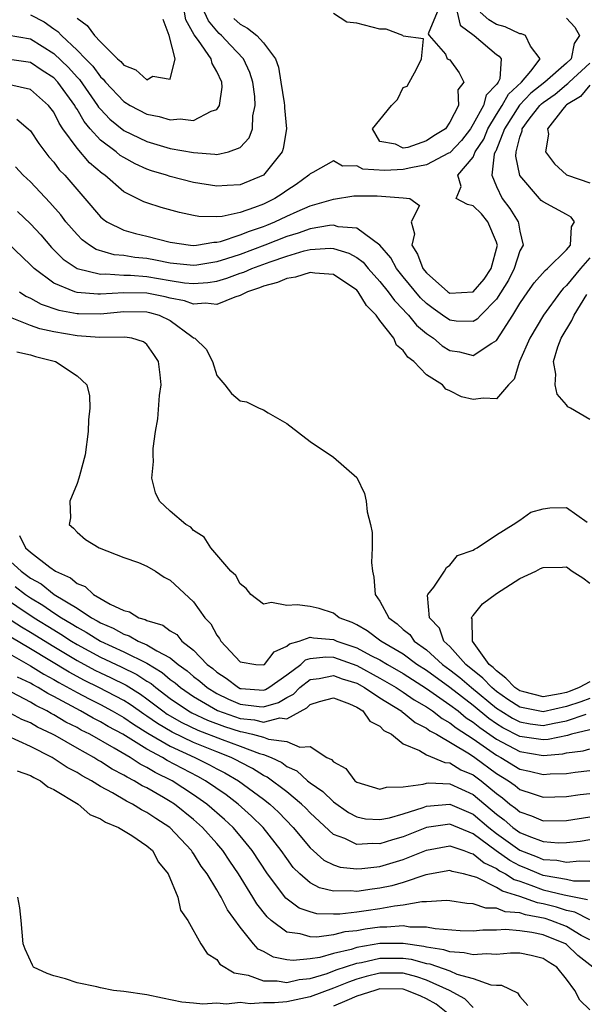
# Model space of a CAD drawing. Units: inches. Extents: x 2637000 to 2640000, y 1476000 to 1479000.
# Drawn here: x 2637044 to 2637093, y 1476964 to 1477048 of the extents above; entities that cross this region are included whole.
import ezdxf

# ---------------------------------------------------------------- set-up
doc = ezdxf.new("R2010")
doc.units = ezdxf.units.IN
doc.header["$MEASUREMENT"] = 0
doc.layers.add('LD26371476_2ft', color=180, linetype='Continuous')

msp = doc.modelspace()

# ---------------------------------------------------------------- linework, layer by layer
at = {"layer": 'LD26371476_2ft'}
for points, elevation in [([(2637043, 1477047.056), (2637045, 1477046.717), (2637047, 1477045.47), (2637048.262, 1477044.263), (2637049, 1477043.433), (2637049.218, 1477043.218), (2637050.757, 1477041), (2637050.845, 1477040.846), (2637051, 1477040.663), (2637051.823, 1477039.823), (2637053, 1477038.852), (2637055, 1477037.89), (2637057, 1477037.309), (2637059, 1477036.944), (2637060.825, 1477036.825), (2637061, 1477036.794), (2637062.003, 1477037), (2637063, 1477037.374), (2637063.775, 1477038.226), (2637064.058, 1477039), (2637064.094, 1477040.094), (2637064.294, 1477041), (2637064.245, 1477041.755), (2637064.094, 1477043), (2637063.825, 1477043.825), (2637063.273, 1477045), (2637062.167, 1477046.167), (2637061.402, 1477047), (2637061.187, 1477047.187), (2637061, 1477047.397), (2637060.276, 1477048.276), (2637059.937, 1477049)], 9180), ([(2637081.615, 1477049), (2637081.884, 1477047.884), (2637083.076, 1477047), (2637085, 1477045.369), (2637085.235, 1477045.235), (2637085.407, 1477045), (2637085.28, 1477043.28), (2637085.157, 1477043), (2637085.076, 1477042.924), (2637085, 1477042.786), (2637084.121, 1477041.879), (2637083.892, 1477041), (2637083, 1477039.377), (2637082.756, 1477039), (2637082.001, 1477037.998), (2637081, 1477036.931), (2637080.887, 1477036.887), (2637079, 1477035.883), (2637077.644, 1477035.644), (2637077, 1477035.488), (2637075.423, 1477035.423), (2637073.537, 1477035.538), (2637073, 1477035.802), (2637071.777, 1477035.777), (2637071, 1477036.239), (2637069.242, 1477035.242), (2637069, 1477035.134), (2637068.902, 1477035), (2637067.805, 1477034.194), (2637067, 1477033.69), (2637066.602, 1477033.398), (2637065.972, 1477033), (2637065, 1477032.533), (2637064.22, 1477032.22), (2637063, 1477031.799), (2637061.461, 1477031.461), (2637061, 1477031.427), (2637059.456, 1477031.456), (2637059, 1477031.536), (2637057.8, 1477031.8), (2637056.231, 1477032.231), (2637055, 1477032.631), (2637054.728, 1477032.727), (2637053, 1477033.59), (2637051.383, 1477035), (2637051.152, 1477035.151), (2637050.068, 1477036.068), (2637049, 1477037.319), (2637047.788, 1477039), (2637047.463, 1477039.463), (2637047, 1477040.415), (2637046.558, 1477041), (2637045, 1477042.373), (2637043.219, 1477042.781)], 9184), ([(2637043.815, 1477039.815), (2637044.797, 1477039), (2637045, 1477038.806), (2637045.716, 1477037.716), (2637046.584, 1477036.584), (2637047, 1477036.115), (2637047.472, 1477035.472), (2637047.937, 1477035), (2637049.672, 1477033), (2637051, 1477031.435), (2637051.228, 1477031.228), (2637051.554, 1477031), (2637053, 1477030.286), (2637054.005, 1477030.004), (2637055, 1477029.776), (2637057, 1477029.265), (2637058.727, 1477029), (2637059, 1477028.972), (2637059.236, 1477029), (2637060.742, 1477029.257), (2637061, 1477029.254), (2637061.321, 1477029.321), (2637063, 1477029.876), (2637063.789, 1477030.211), (2637065, 1477030.614), (2637065.278, 1477030.722), (2637065.967, 1477031), (2637067, 1477031.498), (2637067.901, 1477031.901), (2637069, 1477032.365), (2637071, 1477032.962), (2637072.758, 1477033.242), (2637073, 1477033.246), (2637074.769, 1477033.23), (2637077, 1477033.07), (2637077.57, 1477033), (2637078.401, 1477032.401), (2637077.685, 1477031), (2637077.969, 1477029.969), (2637077.736, 1477029), (2637078.226, 1477028.226), (2637078.689, 1477027), (2637079, 1477026.621), (2637080.835, 1477025), (2637081, 1477024.878), (2637083.008, 1477025), (2637083.934, 1477026.066), (2637084.533, 1477027), (2637085.077, 1477029), (2637085.067, 1477029.067), (2637085, 1477029.245), (2637084.256, 1477031), (2637083.701, 1477031.701), (2637083, 1477032.375), (2637082.5, 1477032.499), (2637081.551, 1477033), (2637081.976, 1477034.024), (2637081.688, 1477035), (2637083, 1477036.548), (2637083.182, 1477037), (2637083.901, 1477038.099), (2637084.245, 1477039), (2637085, 1477040.227), (2637085.496, 1477041), (2637086.031, 1477041.969), (2637087.132, 1477043), (2637087.942, 1477043.942), (2637088.749, 1477045), (2637087.918, 1477046.082), (2637087.498, 1477047), (2637087.137, 1477047.137), (2637087, 1477047.153), (2637085.749, 1477047.749), (2637085, 1477047.958), (2637084.354, 1477048.354), (2637083.598, 1477049)], 9186), ([(2637045, 1477048.773), (2637046.173, 1477048.173), (2637047, 1477047.582), (2637047.351, 1477047.351), (2637047.649, 1477047), (2637049, 1477045.752), (2637049.72, 1477045), (2637050.364, 1477044.364), (2637051, 1477043.445), (2637051.241, 1477043.241), (2637051.427, 1477043), (2637053, 1477041.336), (2637053.563, 1477041), (2637055, 1477040.258), (2637056.049, 1477040.049), (2637057, 1477039.767), (2637057.844, 1477039.844), (2637059, 1477039.704), (2637060.518, 1477040.518), (2637061, 1477040.65), (2637061.235, 1477041), (2637061.446, 1477042.553), (2637061.416, 1477043), (2637061, 1477043.903), (2637060.587, 1477044.587), (2637060.499, 1477045), (2637059.413, 1477046.587), (2637059.057, 1477047.057), (2637058.343, 1477048.344), (2637058.221, 1477049)], 9178), ([(2637079.898, 1477049), (2637079.134, 1477047.134), (2637079.223, 1477047), (2637080.611, 1477045.389), (2637080.77, 1477045), (2637081, 1477044.908), (2637081.805, 1477043.805), (2637082.21, 1477043), (2637081.669, 1477042.331), (2637081.725, 1477041), (2637081, 1477039.568), (2637080.61, 1477039), (2637079.616, 1477038.384), (2637079, 1477037.952), (2637077.393, 1477037.393), (2637077, 1477037.315), (2637076.34, 1477037.66), (2637075, 1477037.897), (2637074.367, 1477039), (2637075, 1477039.765), (2637075.979, 1477041), (2637076.49, 1477041.51), (2637077, 1477042.528), (2637077.344, 1477042.656), (2637078.126, 1477044.126), (2637078.549, 1477045), (2637078.729, 1477046.729), (2637077, 1477046.933), (2637076.952, 1477047), (2637075.538, 1477047.538), (2637075, 1477047.55), (2637073, 1477048.071), (2637072.141, 1477048.141), (2637071, 1477048.898)], 9182), ([(2637062.454, 1477048.454), (2637063, 1477047.98), (2637063.625, 1477047.625), (2637064.423, 1477047), (2637065, 1477046.383), (2637066.017, 1477045), (2637066.274, 1477044.274), (2637066.494, 1477043), (2637066.773, 1477041.227), (2637066.8, 1477041), (2637066.795, 1477040.795), (2637066.973, 1477039), (2637066.703, 1477037.297), (2637066.596, 1477037), (2637065, 1477035.015), (2637063, 1477034.176), (2637061.878, 1477034.122), (2637061, 1477034.054), (2637059, 1477034.389), (2637057, 1477034.885), (2637056.67, 1477035), (2637055.391, 1477035.391), (2637055, 1477035.515), (2637053.983, 1477035.983), (2637053, 1477036.518), (2637052.709, 1477036.708), (2637052.366, 1477037), (2637051, 1477038.025), (2637050.122, 1477039), (2637049.608, 1477039.608), (2637049, 1477040.664), (2637048.861, 1477040.861), (2637048.794, 1477041), (2637047.359, 1477043), (2637047, 1477043.374), (2637046.007, 1477044.007), (2637045, 1477044.684), (2637043, 1477044.972)], 9182), ([(2637091, 1477048.489), (2637091.716, 1477047.716), (2637092.111, 1477047), (2637091.674, 1477046.326), (2637091.417, 1477045), (2637091, 1477044.617), (2637089.157, 1477043), (2637087.96, 1477042.04), (2637086.985, 1477041.015), (2637085.687, 1477039), (2637084.93, 1477037.07), (2637084.884, 1477037), (2637084.805, 1477036.805), (2637084.59, 1477035), (2637085, 1477034.042), (2637085.492, 1477033), (2637086.151, 1477032.151), (2637086.86, 1477031), (2637086.899, 1477030.899), (2637087, 1477030.187), (2637087.303, 1477029), (2637087, 1477028.503), (2637086.525, 1477027), (2637086.018, 1477025.981), (2637085, 1477024.359), (2637083.658, 1477023), (2637083.352, 1477022.648), (2637083, 1477022.437), (2637081.526, 1477022.474), (2637081, 1477022.543), (2637080.37, 1477023), (2637079.555, 1477023.555), (2637079, 1477023.986), (2637078.477, 1477024.477), (2637077, 1477026.269), (2637076.413, 1477027), (2637075.921, 1477027.921), (2637074.984, 1477028.984), (2637073, 1477030.466), (2637071.418, 1477030.582), (2637071, 1477030.703), (2637070.68, 1477030.68), (2637069, 1477030.393), (2637067.973, 1477030.027), (2637067, 1477029.745), (2637065.109, 1477029), (2637063, 1477028.207), (2637061.813, 1477027.813), (2637061, 1477027.565), (2637059.285, 1477027.285), (2637059, 1477027.251), (2637057, 1477027.46), (2637055.72, 1477027.721), (2637055, 1477027.85), (2637053.951, 1477027.951), (2637053, 1477028.11), (2637052.178, 1477028.178), (2637050.633, 1477028.633), (2637050.067, 1477029), (2637049.447, 1477029.447), (2637049, 1477029.901), (2637048.04, 1477031), (2637047.593, 1477031.593), (2637046.664, 1477032.664), (2637045, 1477034.424), (2637044.379, 1477035), (2637043.713, 1477035.712)], 9188), ([(2637049, 1477048.486), (2637049.861, 1477047.86), (2637050.492, 1477047), (2637051, 1477046.461), (2637052.478, 1477045), (2637052.761, 1477044.761), (2637053, 1477044.451), (2637054.053, 1477044.053), (2637055, 1477043.21), (2637055.512, 1477043.512), (2637057, 1477043.257), (2637057.43, 1477045), (2637056.915, 1477047), (2637056.383, 1477048.383)], 9176), ([(2637043.88, 1477031.88), (2637045, 1477030.833), (2637045.875, 1477029.875), (2637046.802, 1477028.802), (2637047.804, 1477027.804), (2637049.001, 1477027.001), (2637051, 1477026.504), (2637051.466, 1477026.534), (2637053, 1477026.426), (2637053.582, 1477026.418), (2637055, 1477026.303), (2637057, 1477025.959), (2637058.23, 1477025.77), (2637059, 1477025.699), (2637060.211, 1477025.789), (2637061, 1477025.919), (2637061.847, 1477026.153), (2637063, 1477026.589), (2637063.313, 1477026.687), (2637064.008, 1477027), (2637065.579, 1477027.58), (2637067, 1477028.055), (2637068.498, 1477028.498), (2637069, 1477028.614), (2637070.73, 1477028.73), (2637071, 1477028.717), (2637072.315, 1477028.315), (2637073, 1477027.934), (2637073.542, 1477027.542), (2637073.995, 1477027), (2637075, 1477025.889), (2637075.709, 1477025), (2637076.238, 1477024.238), (2637077, 1477023.48), (2637077.22, 1477023.22), (2637077.454, 1477023), (2637078.136, 1477022.136), (2637079, 1477021.418), (2637079.593, 1477021), (2637080.345, 1477020.345), (2637081, 1477019.958), (2637081.834, 1477019.834), (2637083, 1477019.521), (2637084.588, 1477020.588), (2637085, 1477020.81), (2637085.306, 1477021.306), (2637086.413, 1477023), (2637087, 1477023.998), (2637087.677, 1477025), (2637088.228, 1477025.772), (2637089.169, 1477026.831), (2637089.368, 1477027), (2637091, 1477028.583), (2637091.348, 1477029), (2637091.44, 1477030.56), (2637091.687, 1477031), (2637091.416, 1477031.415), (2637091, 1477031.625), (2637089, 1477032.705), (2637088.841, 1477032.842), (2637088.697, 1477033), (2637087, 1477034.983), (2637086.646, 1477036.645), (2637086.676, 1477037), (2637087, 1477038.268), (2637087.196, 1477038.804), (2637087.211, 1477039), (2637087.805, 1477039.805), (2637088.728, 1477041), (2637088.86, 1477041.14), (2637089, 1477041.252), (2637090.025, 1477041.975), (2637091, 1477042.792), (2637091.129, 1477042.871), (2637091.234, 1477043), (2637093, 1477044.623)], 9190), ([(2637093, 1477042.748), (2637092.221, 1477041.779), (2637091, 1477041.038), (2637090.95, 1477041), (2637090.682, 1477040.682), (2637089.387, 1477039), (2637089.471, 1477038.529), (2637089.192, 1477037), (2637089.969, 1477035.969), (2637091, 1477035.046), (2637091.098, 1477035), (2637093, 1477034.346)], 9192), ([(2637093, 1477027.924), (2637092.207, 1477027), (2637091, 1477025.525), (2637090.716, 1477025.284), (2637090.482, 1477025), (2637089.034, 1477023), (2637087.857, 1477021), (2637086.975, 1477019), (2637086.52, 1477017.48), (2637086.029, 1477017), (2637085, 1477015.795), (2637083.872, 1477015.872), (2637083, 1477015.732), (2637081.985, 1477015.986), (2637081, 1477016.501), (2637080.641, 1477016.641), (2637080.365, 1477017), (2637079, 1477017.875), (2637077.917, 1477019), (2637077.381, 1477019.381), (2637077, 1477019.957), (2637076.409, 1477020.409), (2637076.179, 1477021), (2637075, 1477022.514), (2637074.663, 1477023), (2637073.828, 1477023.828), (2637073.127, 1477025), (2637073, 1477025.141), (2637071, 1477026.492), (2637069.401, 1477026.599), (2637069, 1477026.664), (2637067.743, 1477026.257), (2637067, 1477026.148), (2637066.202, 1477025.798), (2637065, 1477025.478), (2637064.67, 1477025.33), (2637063.624, 1477025), (2637063, 1477024.673), (2637062.534, 1477024.535), (2637061, 1477023.9), (2637060.016, 1477024.016), (2637059, 1477023.917), (2637058.219, 1477024.22), (2637057, 1477024.445), (2637056.565, 1477024.565), (2637055, 1477024.879), (2637053, 1477024.907), (2637051, 1477024.777), (2637050.78, 1477024.781), (2637049, 1477024.944), (2637048.81, 1477025), (2637047, 1477025.746), (2637045.31, 1477027), (2637045, 1477027.318), (2637043, 1477029.226)], 9192), ([(2637044.055, 1477025), (2637044.608, 1477024.608), (2637045, 1477024.437), (2637045.92, 1477023.92), (2637047.428, 1477023.428), (2637049, 1477023.139), (2637049.127, 1477023.127), (2637051, 1477023.094), (2637053, 1477023.289), (2637055, 1477023.271), (2637055.226, 1477023.226), (2637056.045, 1477023), (2637057, 1477022.541), (2637058.841, 1477021.159), (2637059, 1477021.048), (2637059.102, 1477021), (2637060.067, 1477020.067), (2637060.627, 1477019), (2637061, 1477017.807), (2637061.69, 1477017), (2637062.267, 1477016.267), (2637063, 1477015.625), (2637063.534, 1477015.534), (2637064.625, 1477015), (2637065, 1477014.861), (2637065.401, 1477014.599), (2637067, 1477013.679), (2637069, 1477012.13), (2637071, 1477010.786), (2637073, 1477009.051), (2637073.684, 1477007.684), (2637073.809, 1477007), (2637073.891, 1477006.109), (2637074.189, 1477005), (2637074.332, 1477004.332), (2637074.326, 1477003), (2637074.263, 1477001.737), (2637074.351, 1477001), (2637074.483, 1477000.483), (2637074.598, 1476999), (2637075, 1476998.417), (2637075.751, 1476997), (2637076.477, 1476996.477), (2637077, 1476995.987), (2637077.55, 1476995.55), (2637077.942, 1476995), (2637079, 1476994.246), (2637080.37, 1476993), (2637081, 1476992.538), (2637081.864, 1476991.864), (2637082.845, 1476991), (2637085, 1476989.244), (2637085.367, 1476989), (2637086.376, 1476988.376), (2637087, 1476988.061), (2637087.895, 1476987.895), (2637089, 1476987.751), (2637089.955, 1476987.955), (2637091, 1476988.14), (2637092.709, 1476988.709)], 9194), ([(2637093, 1477014.036), (2637091.361, 1477015), (2637091.115, 1477015.115), (2637091, 1477015.28), (2637090.203, 1477016.203), (2637090.035, 1477017), (2637090.083, 1477017.917), (2637089.883, 1477019), (2637090.277, 1477020.277), (2637090.554, 1477021), (2637091.465, 1477022.535), (2637091.661, 1477023), (2637092.747, 1477024.747)], 9194), ([(2637093, 1476987.376), (2637091.436, 1476987), (2637091.099, 1476986.901), (2637089.447, 1476986.553), (2637089, 1476986.516), (2637087, 1476986.816), (2637085.557, 1476987.557), (2637085, 1476987.902), (2637084.352, 1476988.352), (2637083, 1476989.458), (2637081, 1476991.002), (2637079, 1476992.466), (2637078.175, 1476993), (2637077, 1476993.864), (2637075.065, 1476995), (2637073.887, 1476995.887), (2637073, 1476996.399), (2637072.599, 1476996.599), (2637071.5, 1476997), (2637071, 1476997.383), (2637069.788, 1476997.788), (2637069, 1476997.979), (2637067.88, 1476998.12), (2637067, 1476998.051), (2637065.68, 1476998.319), (2637065, 1476998.178), (2637063.908, 1476999), (2637063.504, 1476999.503), (2637063, 1476999.922), (2637062.62, 1477000.62), (2637062.204, 1477001), (2637061, 1477002.418), (2637060.472, 1477003), (2637059.917, 1477003.917), (2637059, 1477004.493), (2637058.766, 1477004.766), (2637058.345, 1477005), (2637057, 1477006.152), (2637056.071, 1477007), (2637055.721, 1477007.721), (2637055.405, 1477009), (2637055.568, 1477010.432), (2637055.518, 1477011), (2637055.526, 1477011.526), (2637055.743, 1477013), (2637055.928, 1477014.072), (2637056.088, 1477016.088), (2637056.203, 1477017), (2637056.139, 1477017.861), (2637055.995, 1477019), (2637055.601, 1477019.601), (2637055, 1477020.456), (2637054.704, 1477020.704), (2637053.702, 1477021), (2637053.096, 1477021.096), (2637050.93, 1477021.07), (2637049, 1477021.201), (2637047, 1477021.548), (2637045.807, 1477021.807), (2637045, 1477022.095), (2637043.148, 1477022.853)], 9196), ([(2637043.83, 1477019.83), (2637045, 1477019.576), (2637045.444, 1477019.444), (2637047.161, 1477019), (2637049, 1477017.79), (2637049.825, 1477017), (2637050.052, 1477016.052), (2637050.09, 1477015), (2637049.99, 1477014.01), (2637049.952, 1477013), (2637049.687, 1477011), (2637049.198, 1477009.198), (2637049.159, 1477009), (2637049, 1477008.525), (2637048.368, 1477007), (2637048.424, 1477005.576), (2637048.325, 1477005), (2637048.683, 1477004.683), (2637049, 1477004.337), (2637049.726, 1477003.726), (2637050.905, 1477003), (2637053, 1477002.188), (2637054.261, 1477001.739), (2637055, 1477001.428), (2637055.72, 1477001), (2637056.483, 1477000.483), (2637057, 1477000.236), (2637059, 1476998.378), (2637059.976, 1476997), (2637060.469, 1476996.469), (2637061, 1476995.5), (2637061.222, 1476995.222), (2637061.343, 1476995), (2637063, 1476993.22), (2637064.345, 1476993), (2637065, 1476992.943), (2637065.083, 1476993), (2637065.928, 1476994.071), (2637067, 1476994.548), (2637067.232, 1476994.768), (2637068.058, 1476995), (2637069, 1476995.33), (2637069.282, 1476995.282), (2637071, 1476995.14), (2637071.309, 1476995), (2637073, 1476994.424), (2637074.227, 1476993.773), (2637075, 1476993.39), (2637075.637, 1476993), (2637077, 1476992.205), (2637079, 1476990.92), (2637081, 1476989.535), (2637081.7, 1476989), (2637082.41, 1476988.41), (2637083, 1476988.036), (2637083.569, 1476987.569), (2637085, 1476986.562), (2637087, 1476985.507), (2637089, 1476985.178), (2637090.681, 1476985.319), (2637091, 1476985.387), (2637092.428, 1476985.572), (2637093, 1476985.74)], 9198), ([(2637093, 1476990.08), (2637092.231, 1476989.769), (2637091, 1476989.366), (2637089, 1476988.927), (2637088.588, 1476989), (2637087, 1476989.33), (2637085.986, 1476989.986), (2637085, 1476990.671), (2637084.598, 1476991), (2637083.824, 1476991.824), (2637082.378, 1476993), (2637081, 1476994.531), (2637080.476, 1476995), (2637080.107, 1476996.107), (2637079.252, 1476997), (2637079.074, 1476998.926), (2637079.118, 1476999), (2637079.631, 1476999.631), (2637080.54, 1477001), (2637080.697, 1477001.303), (2637081, 1477001.53), (2637081.662, 1477002.337), (2637083, 1477002.793), (2637083.101, 1477002.899), (2637083.345, 1477003), (2637085, 1477004.132), (2637086.434, 1477005), (2637087, 1477005.381), (2637087.938, 1477006.062), (2637089, 1477006.363), (2637089.568, 1477006.432), (2637091, 1477006.481), (2637092.794, 1477005.206)], 9192), ([(2637044.069, 1477004.069), (2637044.582, 1477003), (2637045, 1477002.621), (2637046.654, 1477001.346), (2637047.152, 1477001), (2637048.442, 1477000.442), (2637049, 1476999.943), (2637049.695, 1476999.695), (2637050.406, 1476999), (2637051.842, 1476998.158), (2637053, 1476997.622), (2637053.505, 1476997.505), (2637054.304, 1476997), (2637054.849, 1476996.849), (2637055, 1476996.762), (2637056.368, 1476996.368), (2637057, 1476995.873), (2637057.551, 1476995.551), (2637057.992, 1476995), (2637059, 1476994.225), (2637060.174, 1476993), (2637060.642, 1476992.642), (2637061, 1476992.327), (2637061.806, 1476991.806), (2637062.851, 1476991), (2637063, 1476990.93), (2637063.08, 1476990.92), (2637065, 1476990.781), (2637065.171, 1476990.83), (2637065.455, 1476991), (2637067, 1476992.099), (2637068.208, 1476993), (2637068.614, 1476993.386), (2637069, 1476993.494), (2637070.353, 1476993.647), (2637071, 1476993.608), (2637073, 1476992.896), (2637075, 1476991.822), (2637076.396, 1476991), (2637077, 1476990.606), (2637077.944, 1476989.944), (2637079, 1476989.344), (2637079.512, 1476989), (2637080.335, 1476988.335), (2637081, 1476987.988), (2637081.54, 1476987.54), (2637083, 1476986.594), (2637085, 1476985.191), (2637085.37, 1476985), (2637087, 1476984.009), (2637087.837, 1476983.837), (2637089, 1476983.533), (2637089.596, 1476983.596), (2637091, 1476983.63), (2637091.749, 1476983.749), (2637093, 1476983.891)], 9200), ([(2637043, 1477002.094), (2637044.192, 1477001), (2637044.667, 1477000.667), (2637045, 1477000.41), (2637045.913, 1476999.913), (2637047.045, 1476999), (2637049, 1476997.816), (2637050.241, 1476997), (2637050.735, 1476996.735), (2637051, 1476996.565), (2637052.107, 1476996.107), (2637053, 1476995.586), (2637053.459, 1476995.459), (2637054.253, 1476995), (2637055, 1476994.686), (2637055.849, 1476994.151), (2637057, 1476993.545), (2637057.662, 1476993), (2637058.444, 1476992.444), (2637059, 1476991.954), (2637059.541, 1476991.541), (2637060.155, 1476991), (2637061, 1476990.49), (2637061.999, 1476989.999), (2637063, 1476989.575), (2637064.624, 1476989.376), (2637065, 1476989.349), (2637066.283, 1476989.717), (2637067, 1476990.146), (2637067.563, 1476990.438), (2637068.109, 1476991), (2637069, 1476991.697), (2637069.788, 1476991.788), (2637071, 1476992.054), (2637071.764, 1476991.764), (2637073, 1476991.37), (2637073.682, 1476991), (2637075, 1476990.116), (2637076.814, 1476989), (2637076.904, 1476988.904), (2637077, 1476988.857), (2637078.005, 1476988.005), (2637079, 1476987.522), (2637079.289, 1476987.289), (2637079.841, 1476987), (2637082.692, 1476985.308), (2637083.149, 1476985), (2637085, 1476983.628), (2637086.023, 1476983), (2637086.597, 1476982.597), (2637087, 1476982.256), (2637088.134, 1476981.866), (2637089, 1476981.591), (2637091, 1476981.643), (2637092.186, 1476981.814), (2637093, 1476981.909)], 9202), ([(2637093, 1476991.499), (2637092.103, 1476991), (2637091.317, 1476990.682), (2637091, 1476990.579), (2637090.459, 1476990.459), (2637089, 1476990.197), (2637087.359, 1476990.641), (2637087, 1476990.716), (2637086.579, 1476991), (2637085.802, 1476991.802), (2637085, 1476992.432), (2637084.725, 1476992.725), (2637084.382, 1476993), (2637082.935, 1476995), (2637082.908, 1476996.908), (2637082.863, 1476997), (2637082.898, 1476997.102), (2637083, 1476997.187), (2637083.792, 1476998.208), (2637085, 1476999.069), (2637087, 1477000.382), (2637088.385, 1477001), (2637088.778, 1477001.222), (2637089, 1477001.315), (2637090.654, 1477001.346), (2637091, 1477001.368), (2637091.502, 1477001), (2637092.416, 1477000.416), (2637093, 1476999.96)], 9190), ([(2637043.688, 1476999.688), (2637044.58, 1476999), (2637045, 1476998.719), (2637046.073, 1476998.073), (2637047, 1476997.431), (2637047.658, 1476997), (2637048.501, 1476996.502), (2637049, 1476996.179), (2637049.768, 1476995.768), (2637051, 1476994.981), (2637053, 1476994.065), (2637055, 1476993.091), (2637056.301, 1476992.301), (2637057, 1476991.704), (2637057.411, 1476991.411), (2637057.878, 1476991), (2637059, 1476990.229), (2637061.048, 1476989.048), (2637062.509, 1476988.509), (2637063, 1476988.352), (2637064.227, 1476988.227), (2637065, 1476988.041), (2637066.396, 1476988.396), (2637067, 1476988.332), (2637068.734, 1476989.266), (2637069, 1476989.54), (2637069.802, 1476989.802), (2637071, 1476990.125), (2637072.395, 1476989.606), (2637073, 1476989.325), (2637073.53, 1476989), (2637074.13, 1476988.129), (2637075, 1476987.678), (2637075.33, 1476987.33), (2637075.997, 1476987), (2637077, 1476986.164), (2637078.399, 1476985.601), (2637079, 1476985.223), (2637080.556, 1476984.556), (2637081, 1476984.532), (2637081.95, 1476983.95), (2637083, 1476983.497), (2637083.673, 1476983), (2637085, 1476981.896), (2637085.526, 1476981.526), (2637086.149, 1476981), (2637086.64, 1476980.64), (2637087, 1476980.322), (2637087.998, 1476979.998), (2637089, 1476979.562), (2637091, 1476979.593), (2637093, 1476979.907)], 9204), ([(2637042.309, 1476999), (2637045.323, 1476997), (2637047, 1476995.953), (2637047.599, 1476995.599), (2637048.526, 1476995), (2637049, 1476994.715), (2637051, 1476993.618), (2637052.784, 1476992.784), (2637054.13, 1476992.13), (2637055, 1476991.559), (2637055.348, 1476991.348), (2637055.756, 1476991), (2637057, 1476990.059), (2637058.564, 1476989), (2637058.842, 1476988.842), (2637060.201, 1476988.201), (2637061.657, 1476987.658), (2637063, 1476987.227), (2637063.206, 1476987.206), (2637064.058, 1476987), (2637065, 1476986.734), (2637065.433, 1476986.567), (2637067, 1476986.379), (2637068.114, 1476985.886), (2637069, 1476985.956), (2637070.449, 1476985), (2637070.827, 1476984.827), (2637071, 1476984.618), (2637072.056, 1476984.056), (2637072.837, 1476983), (2637073, 1476982.89), (2637075, 1476982.289), (2637075.558, 1476982.442), (2637077, 1476982.471), (2637078.71, 1476982.71), (2637079, 1476982.804), (2637079.179, 1476982.821), (2637081, 1476982.728), (2637083, 1476981.826), (2637085, 1476980.129), (2637085.651, 1476979.651), (2637086.389, 1476979), (2637087, 1476978.56), (2637087.77, 1476978.23), (2637089, 1476977.781), (2637090.321, 1476977.679), (2637091, 1476977.686), (2637092.173, 1476977.827), (2637093, 1476977.958)], 9206), ([(2637042.941, 1476997.059), (2637044.223, 1476996.223), (2637045, 1476995.766), (2637047, 1476994.529), (2637049, 1476993.331), (2637050.513, 1476992.513), (2637051, 1476992.27), (2637051.869, 1476991.87), (2637053.207, 1476991.207), (2637054.437, 1476990.437), (2637055, 1476990.036), (2637056.357, 1476989), (2637056.733, 1476988.733), (2637058.004, 1476988.004), (2637059.359, 1476987.359), (2637061.461, 1476986.539), (2637063, 1476985.976), (2637064.653, 1476985.347), (2637065, 1476985.249), (2637065.646, 1476985), (2637066.561, 1476984.561), (2637067, 1476984.237), (2637067.853, 1476983.853), (2637068.786, 1476983), (2637069, 1476982.83), (2637070.08, 1476982.08), (2637071, 1476981.178), (2637072.287, 1476980.287), (2637073, 1476979.899), (2637073.744, 1476979.744), (2637075, 1476979.662), (2637075.822, 1476979.822), (2637077, 1476980.155), (2637078.71, 1476980.71), (2637079, 1476980.82), (2637081, 1476980.999), (2637082.385, 1476980.385), (2637083, 1476980.139), (2637084.331, 1476979), (2637085, 1476978.483), (2637087, 1476977.041), (2637088.478, 1476976.478), (2637089, 1476976.251), (2637090.176, 1476976.176), (2637091, 1476976.009), (2637092.124, 1476976.124), (2637093, 1476976.11)], 9208), ([(2637093, 1476974.367), (2637091.613, 1476974.387), (2637091, 1476974.514), (2637089.168, 1476974.832), (2637089, 1476974.874), (2637088.67, 1476975), (2637087.505, 1476975.505), (2637087, 1476975.696), (2637086.146, 1476976.146), (2637084.977, 1476976.977), (2637083, 1476978.452), (2637081, 1476979.267), (2637079, 1476978.983), (2637077, 1476978.184), (2637076.069, 1476977.931), (2637075, 1476977.587), (2637074.377, 1476977.623), (2637073, 1476977.531), (2637071.969, 1476978.031), (2637071, 1476978.393), (2637069, 1476980.261), (2637068.642, 1476980.642), (2637068.272, 1476981), (2637067, 1476982.037), (2637065.314, 1476983.314), (2637065, 1476983.464), (2637064.067, 1476984.066), (2637063, 1476984.599), (2637062.748, 1476984.748), (2637062.238, 1476985), (2637061, 1476985.479), (2637059, 1476986.289), (2637057.166, 1476987.166), (2637055.908, 1476987.908), (2637055, 1476988.551), (2637054.722, 1476988.722), (2637054.322, 1476989), (2637053.55, 1476989.55), (2637053, 1476989.889), (2637050.87, 1476991), (2637049.623, 1476991.623), (2637048.325, 1476992.326), (2637045, 1476994.328), (2637043.32, 1476995.32)], 9210), ([(2637043, 1476994.014), (2637045, 1476992.882), (2637046.156, 1476992.156), (2637047, 1476991.705), (2637047.439, 1476991.439), (2637049, 1476990.571), (2637050.024, 1476990.024), (2637051, 1476989.538), (2637052.009, 1476989), (2637053, 1476988.438), (2637053.848, 1476987.848), (2637055.083, 1476987.083), (2637057, 1476985.964), (2637059.12, 1476985), (2637060.38, 1476984.38), (2637061, 1476984.033), (2637061.692, 1476983.692), (2637062.86, 1476983), (2637065, 1476981.415), (2637065.533, 1476981), (2637066.296, 1476980.296), (2637067.558, 1476979), (2637069, 1476977.231), (2637070.183, 1476976.183), (2637071, 1476975.781), (2637071.585, 1476975.585), (2637073, 1476975.425), (2637073.453, 1476975.453), (2637075, 1476975.651), (2637077, 1476976.248), (2637079, 1476977.051), (2637081, 1476977.402), (2637082.184, 1476977), (2637082.77, 1476976.77), (2637083, 1476976.722), (2637083.941, 1476975.941), (2637085, 1476975.459), (2637085.268, 1476975.268), (2637085.776, 1476975), (2637086.515, 1476974.515), (2637087, 1476974.368), (2637087.955, 1476974.045), (2637089, 1476973.646), (2637090.805, 1476973.195), (2637092.798, 1476972.798)], 9212), ([(2637093, 1476971.058), (2637091.719, 1476971.719), (2637091, 1476971.861), (2637090.141, 1476972.141), (2637089, 1476972.423), (2637088.514, 1476972.514), (2637087, 1476973.053), (2637085.506, 1476973.506), (2637085, 1476973.838), (2637083.312, 1476974.688), (2637083, 1476974.787), (2637082.163, 1476975), (2637081.202, 1476975.202), (2637081, 1476975.281), (2637078.932, 1476974.932), (2637077, 1476974.277), (2637076.018, 1476973.982), (2637075, 1476973.77), (2637074.316, 1476973.684), (2637073, 1476973.486), (2637072.457, 1476973.543), (2637071, 1476973.521), (2637069.803, 1476973.803), (2637069, 1476974.235), (2637068.119, 1476975), (2637067.56, 1476975.56), (2637067, 1476976.316), (2637066.531, 1476977), (2637064.975, 1476979), (2637063.974, 1476979.974), (2637062.815, 1476981), (2637061.783, 1476981.783), (2637060.028, 1476983), (2637059.369, 1476983.369), (2637056.738, 1476984.738), (2637056.318, 1476985), (2637055, 1476985.705), (2637052.92, 1476987), (2637051.674, 1476987.673), (2637051, 1476988.066), (2637050.376, 1476988.376), (2637049.279, 1476989), (2637047, 1476990.232), (2637046.484, 1476990.484), (2637045.655, 1476991), (2637045.228, 1476991.228), (2637045, 1476991.371), (2637043.897, 1476991.897)], 9214), ([(2637093, 1476969.329), (2637092.275, 1476969.724), (2637091, 1476970.491), (2637089.672, 1476971), (2637089.165, 1476971.165), (2637087.488, 1476971.488), (2637087, 1476971.662), (2637085.751, 1476971.751), (2637085, 1476972.073), (2637084.071, 1476972.071), (2637083, 1476972.444), (2637082.466, 1476972.466), (2637081, 1476972.683), (2637080.711, 1476972.711), (2637079, 1476972.594), (2637078.601, 1476972.601), (2637077, 1476972.309), (2637076.235, 1476972.235), (2637075, 1476972.001), (2637073.82, 1476971.82), (2637073, 1476971.709), (2637071.54, 1476971.54), (2637071, 1476971.533), (2637069.587, 1476971.587), (2637069, 1476971.736), (2637068.07, 1476972.07), (2637066.923, 1476972.923), (2637065.355, 1476975), (2637064.034, 1476977), (2637063, 1476978.273), (2637062.383, 1476979), (2637061.664, 1476979.664), (2637060.135, 1476981), (2637059, 1476981.804), (2637057.163, 1476983), (2637055.708, 1476983.708), (2637055, 1476984.148), (2637054.424, 1476984.424), (2637053.568, 1476985), (2637052.194, 1476985.806), (2637050.081, 1476987), (2637049.358, 1476987.358), (2637049, 1476987.562), (2637048.038, 1476988.039), (2637047, 1476988.674), (2637046.779, 1476988.778), (2637046.41, 1476989), (2637045.462, 1476989.462), (2637045, 1476989.75), (2637043.428, 1476990.572)], 9216), ([(2637093.282, 1476967), (2637091.992, 1476967.992), (2637091, 1476968.947), (2637090.918, 1476969), (2637089, 1476969.756), (2637088.019, 1476969.981), (2637087, 1476970.125), (2637085.77, 1476970.23), (2637085, 1476970.169), (2637083.833, 1476970.167), (2637083, 1476970.082), (2637081.879, 1476970.121), (2637079.726, 1476970.274), (2637079, 1476970.422), (2637077.559, 1476970.441), (2637077, 1476970.536), (2637075.573, 1476970.427), (2637075, 1476970.424), (2637073.735, 1476970.266), (2637073, 1476970.122), (2637071.979, 1476970.021), (2637071, 1476969.768), (2637069.568, 1476969.568), (2637069, 1476969.591), (2637068.135, 1476969.865), (2637067, 1476970.004), (2637065.672, 1476971), (2637065.308, 1476971.308), (2637064.432, 1476972.432), (2637064.098, 1476973), (2637062.853, 1476975), (2637062.099, 1476976.099), (2637061.511, 1476977), (2637061, 1476977.6), (2637059.771, 1476979), (2637059, 1476979.677), (2637057.357, 1476981), (2637057, 1476981.233), (2637056.43, 1476981.57), (2637055, 1476982.383), (2637054.58, 1476982.58), (2637053.91, 1476983), (2637053.296, 1476983.296), (2637053, 1476983.494), (2637052.003, 1476984.003), (2637051, 1476984.666), (2637050.782, 1476984.782), (2637050.447, 1476985), (2637049, 1476985.789), (2637047.121, 1476986.879), (2637046.9, 1476987), (2637045.608, 1476987.608), (2637045, 1476987.973), (2637044.265, 1476988.266), (2637043, 1476988.939)], 9218), ([(2637093, 1476963.316), (2637092.145, 1476964.145), (2637091.734, 1476965), (2637091, 1476965.963), (2637090.179, 1476967), (2637089.442, 1476967.443), (2637089, 1476967.739), (2637087.99, 1476967.99), (2637087, 1476968.197), (2637086.201, 1476968.201), (2637085, 1476968.093), (2637084.147, 1476968.147), (2637083, 1476968.044), (2637082.233, 1476968.233), (2637081, 1476968.302), (2637080.481, 1476968.481), (2637079, 1476968.717), (2637078.776, 1476968.777), (2637077, 1476969.039), (2637074.977, 1476969.023), (2637073, 1476968.672), (2637072.514, 1476968.514), (2637071, 1476968.165), (2637069.834, 1476967.834), (2637069, 1476967.711), (2637067.554, 1476967.554), (2637067, 1476967.612), (2637065.847, 1476967.847), (2637065, 1476968.325), (2637064.55, 1476968.55), (2637064.143, 1476969), (2637063, 1476970.43), (2637061.916, 1476971.917), (2637061.377, 1476973), (2637061.225, 1476973.225), (2637061, 1476973.636), (2637060.155, 1476975), (2637059.658, 1476975.658), (2637059, 1476976.751), (2637058.89, 1476976.89), (2637058.832, 1476977), (2637056.968, 1476979), (2637055.764, 1476979.764), (2637055, 1476980.29), (2637054.517, 1476980.517), (2637053.753, 1476981), (2637053.241, 1476981.241), (2637052.046, 1476981.954), (2637051, 1476982.514), (2637050.232, 1476983), (2637049.428, 1476983.428), (2637049, 1476983.707), (2637048.152, 1476984.152), (2637046.865, 1476985), (2637045, 1476985.953), (2637043, 1476986.866)], 9220), ([(2637043.866, 1476983.866), (2637045, 1476983.454), (2637045.276, 1476983.276), (2637045.871, 1476983), (2637046.49, 1476982.491), (2637047, 1476982.263), (2637049.088, 1476981), (2637050.104, 1476980.104), (2637051, 1476979.744), (2637051.436, 1476979.436), (2637052.562, 1476979), (2637053.704, 1476978.296), (2637055, 1476977.41), (2637055.463, 1476977), (2637055.997, 1476975.997), (2637056.82, 1476975), (2637057.638, 1476973), (2637057.877, 1476971.877), (2637058.507, 1476971), (2637059.629, 1476969), (2637060.172, 1476968.172), (2637061, 1476967.653), (2637061.261, 1476967.261), (2637062.494, 1476966.494), (2637063, 1476966.43), (2637063.691, 1476966.309), (2637065, 1476965.822), (2637066.188, 1476965.812), (2637067, 1476965.677), (2637068.071, 1476965.929), (2637069, 1476966.019), (2637070.456, 1476966.456), (2637071.245, 1476966.755), (2637073, 1476967.333), (2637073.404, 1476967.404), (2637075, 1476967.778), (2637077, 1476967.769), (2637077.672, 1476967.672), (2637079, 1476967.319), (2637079.275, 1476967.275), (2637081, 1476966.667), (2637081.594, 1476966.405), (2637083, 1476966.012), (2637084.517, 1476965.483), (2637085, 1476965.442), (2637085.439, 1476965.439), (2637086.791, 1476964.791), (2637087, 1476964.474), (2637087.701, 1476963.701)], 9222), ([(2637083, 1476963.523), (2637082.275, 1476964.275), (2637080.961, 1476965), (2637079, 1476965.88), (2637078.161, 1476966.161), (2637077, 1476966.464), (2637075, 1476966.488), (2637073.815, 1476966.185), (2637073, 1476965.954), (2637072.287, 1476965.713), (2637071, 1476965.177), (2637069, 1476964.439), (2637067, 1476964.025), (2637065.933, 1476963.933), (2637065, 1476963.94), (2637063.856, 1476963.856), (2637063, 1476963.966), (2637061.812, 1476963.812), (2637061, 1476963.909), (2637059.807, 1476963.807), (2637059, 1476963.901), (2637057.994, 1476963.994), (2637056.321, 1476964.32), (2637055, 1476964.619), (2637053, 1476964.914), (2637052.137, 1476965), (2637051, 1476965.22), (2637050.693, 1476965.307), (2637049, 1476965.645), (2637048.009, 1476965.991), (2637047, 1476966.262), (2637046.44, 1476966.44), (2637045.252, 1476967), (2637045.16, 1476967.161), (2637044.535, 1476968.535), (2637044.359, 1476969), (2637044.191, 1476971), (2637044.075, 1476972.075), (2637043.913, 1476973)], 9224), ([(2637080.834, 1476963), (2637079.809, 1476963.809), (2637079, 1476964.272), (2637078.504, 1476964.504), (2637077.299, 1476965), (2637077, 1476965.095), (2637075, 1476965.126), (2637074.899, 1476965.101), (2637074.545, 1476965), (2637073, 1476964.496), (2637072.144, 1476964.144), (2637071, 1476963.647)], 9226)]:
    msp.add_lwpolyline(points, dxfattribs=dict(at, elevation=elevation))

doc.saveas('drawing.dxf')
